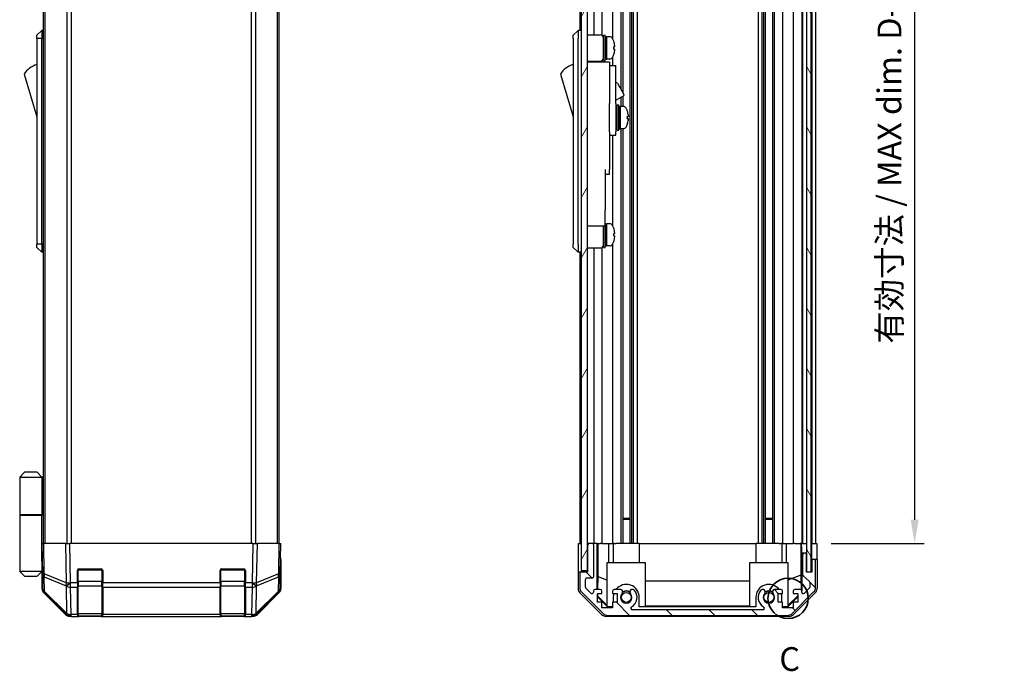
# Model space of a CAD drawing. Units: millimetres. Extents: x 65 to 7339, y 28 to 1300.
# Drawn here: x 2413 to 2724, y 352 to 557 of the extents above; entities that cross this region are included whole.
import ezdxf

# ---------------------------------------------------------------- set-up
doc = ezdxf.new("R2010")
doc.units = ezdxf.units.MM
doc.header["$LTSCALE"] = 4.5
doc.layers.get('Defpoints').update_dxf_attribs({"lineweight": 25})
for name, color, linetype, lineweight in [('AM_5', 3, 'Continuous', 25), ('AM_5 @ 1', 3, 'Continuous', 25), ('Detail Boundary (JIS)', 7, 'Continuous', 35), ('Hatch (ISO)', 1, 'Continuous', 18), ('TK1', 7, 'Continuous', 25), ('TK2', 2, 'Continuous', 25), ('TK3', 5, 'Continuous', 25), ('TK4', 3, 'Continuous', 25), ('TK5', 4, 'Continuous', 25), ('TK6', 6, 'Continuous', 25), ('TK7', 1, 'Continuous', 25), ('TK8', 8, 'Continuous', 25)]:
    doc.layers.add(name, color=color, linetype=linetype, lineweight=lineweight)
doc.styles.add('Note Text (JIS)', font='tahoma.ttf')
doc.styles.add('Note Text (TK)', font='txt')
doc.dimstyles.new('Default - Method 1b (TK)', dxfattribs={"dimscale": 4.5, "dimtxt": 2.5, "dimasz": 2.5, "dimexe": 1, "dimexo": 1.5, "dimgap": 1, "dimtad": 1, "dimtoh": 1, "dimrnd": 1e-08, "dimdsep": 46, "dimtxsty": 'Note Text (TK)', "dimcen": 0.09, "dimdle": 5, "dimclrd": 100, "dimclre": 100, "dimclrt": 7, "dimadec": 1, "dimazin": 1, "dimtfac": 1, "dimtmove": 0, "dimatfit": 3, "dimfxl": 1, "dimtolj": 1, "dimlwd": -1, "dimlwe": -1, "dimarcsym": 0})

# ---------------------------------------------------------------- blocks, each defined once
blk = doc.blocks.new('2dDetail0')
at = {"layer": 'Detail Boundary (JIS)'}
blk.add_circle((288.21, 120.91), 2.12, dxfattribs=at)
at = {"layer": 'Detail Boundary (JIS)', "insert": (287.28, 112.49), "char_height": 2.5, "attachment_point": 7, "style": 'Note Text (JIS)'}
blk.add_mtext('C', dxfattribs=at)
blk = doc.blocks.new('*D106')
at = {"layer": 'AM_5', "color": 100}
for p, q in [((2669.51, 646.04), (2698.79, 646.04)), ((2695.79, 638.54), (2695.79, 399.54)), ((2669.43, 392.04), (2698.79, 392.04))]:
    blk.add_line(p, q, dxfattribs=at)
for points in [[(2694.54, 638.54), (2697.04, 638.54), (2695.79, 646.04)], [(2694.54, 399.54), (2697.04, 399.54), (2695.79, 392.04)]]:
    blk.add_solid(points, dxfattribs=at)
at = {"layer": 'Defpoints', "color": 0}
for p in [(2665.01, 646.04), (2664.93, 392.04), (2695.79, 392.04)]:
    blk.add_point(p, dxfattribs=at)
at = {"layer": 'AM_5', "color": 7, "insert": (2687.85, 452.86), "char_height": 7.5, "attachment_point": 4, "rotation": 90, "style": 'Note Text (TK)'}
blk.add_mtext('\\A1; 有効寸法 / MAX dim. D-46', dxfattribs=at)

msp = doc.modelspace()

# ---------------------------------------------------------------- hatches: boundary and pattern name
at = {"layer": 'Hatch (ISO)'}
h = msp.add_hatch(dxfattribs=at)
h.set_pattern_fill('ANSI31', color=256, scale=76.2, angle=14.999978, style=0)
h.set_pattern_definition([(60, (1791.25, 12), (-8.24889, 4.7625), [])])
h.paths.add_polyline_path([(2592.6133, 654.5371), (2590.6133, 654.5371), (2590.6133, 383.5371), (2592.6133, 383.5371), (2592.6133, 391.5371), (2592.6133, 646.5371)])
h = msp.add_hatch(dxfattribs=at)
h.set_pattern_fill('ANSI31', color=256, scale=76.2, angle=75.000175, style=0)
h.set_pattern_definition([(120.0002, (1791.25, 12), (-8.24888, -4.762525), [])])
h.paths.add_polyline_path([(2663.1633, 383.0871), (2663.1633, 654.9871), (2661.6633, 654.9871), (2661.6633, 649.5371), (2661.6633, 388.5371), (2661.6633, 383.0871)])
h = msp.add_hatch(dxfattribs=at)
h.set_pattern_fill('ANSI31', color=256, scale=76.2, angle=90.00021, style=0)
h.set_pattern_definition([(135.0002, (1791.25, 12), (-6.73517, -6.73522), [])])
edge = h.paths.add_edge_path()
edge.add_ellipse((2655.6849, 371.3371), major_axis=(0, -2), ratio=1, start_angle=0, end_angle=45)
edge.add_line((2657.0991, 369.9229), (2663.9275, 376.7513))
edge.add_ellipse((2662.5133, 378.1656), major_axis=(1.4142, -1.4142), ratio=1, start_angle=0, end_angle=45)
edge.add_line((2664.5133, 378.1656), (2664.5133, 386.5371))
edge.add_ellipse((2664.0133, 386.5371), major_axis=(0.5, 0), ratio=1, start_angle=0, end_angle=90)
edge.add_line((2664.0133, 387.0371), (2663.8133, 387.0371))
edge.add_ellipse((2663.8133, 386.5371), major_axis=(0, 0.5), ratio=1, start_angle=0, end_angle=90)
edge.add_line((2663.3133, 386.5371), (2663.3133, 383.0371))
edge.add_line((2663.3133, 383.0371), (2661.6633, 383.0371))
edge.add_line((2661.6633, 383.0371), (2661.6633, 383.0871))
edge.add_line((2661.6633, 383.0871), (2661.6633, 388.5371))
edge.add_ellipse((2661.1633, 388.5371), major_axis=(0.5, 0), ratio=1, start_angle=0, end_angle=90)
edge.add_line((2661.1633, 389.0371), (2660.9633, 389.0371))
edge.add_ellipse((2660.9633, 388.5371), major_axis=(0, 0.5), ratio=1, start_angle=0, end_angle=90)
edge.add_line((2660.4633, 388.5371), (2660.4633, 382.2617))
edge.add_ellipse((2660.9633, 382.2617), major_axis=(-0.5, 0), ratio=1, start_angle=0, end_angle=48.366461)
edge.add_line((2660.6311, 381.888), (2662.5455, 380.1863))
edge.add_ellipse((2662.2133, 379.8126), major_axis=(0.3322, 0.3737), ratio=1, start_angle=311.633539, end_angle=360, ccw=False)
edge.add_line((2662.7133, 379.8126), (2662.7133, 378.2898))
edge.add_ellipse((2662.2133, 378.2898), major_axis=(0.5, 0), ratio=1, start_angle=315, end_angle=360, ccw=False)
edge.add_line((2662.5668, 377.9363), (2661.0168, 376.3863))
edge.add_ellipse((2660.6633, 376.7398), major_axis=(0.3536, -0.3536), ratio=1, start_angle=225, end_angle=360, ccw=False)
edge.add_line((2660.1633, 376.7398), (2660.1633, 377.0371))
edge.add_ellipse((2659.6633, 377.0371), major_axis=(0.5, 0), ratio=1, start_angle=0, end_angle=90)
edge.add_line((2659.6633, 377.5371), (2658.0133, 377.5371))
edge.add_ellipse((2658.0133, 377.0371), major_axis=(0, 0.5), ratio=1, start_angle=0, end_angle=90)
edge.add_line((2657.5133, 377.0371), (2657.5133, 376.2871))
edge.add_line((2657.5133, 376.2871), (2658.9133, 376.2871))
edge.add_line((2658.9133, 376.2871), (2658.9133, 373.4871))
edge.add_line((2658.9133, 373.4871), (2657.5133, 373.4871))
edge.add_line((2657.5133, 373.4871), (2657.5133, 371.7871))
edge.add_line((2657.5133, 371.7871), (2654.1133, 371.7871))
edge.add_line((2654.1133, 371.7871), (2654.1133, 373.4871))
edge.add_line((2654.1133, 373.4871), (2652.7133, 373.4871))
edge.add_line((2652.7133, 373.4871), (2652.7133, 376.2871))
edge.add_line((2652.7133, 376.2871), (2654.1133, 376.2871))
edge.add_line((2654.1133, 376.2871), (2654.1133, 377.0371))
edge.add_ellipse((2653.6133, 377.0371), major_axis=(0.5, 0), ratio=1, start_angle=0, end_angle=90)
edge.add_line((2653.6133, 377.5371), (2651.486, 377.5371))
edge.add_ellipse((2651.743, 376.7796), major_axis=(-0.2571, 0.7576), ratio=1, start_angle=0, end_angle=113.335886)
edge.add_ellipse((2649.8133, 375.0371), major_axis=(1.336, 1.2063), ratio=1, start_angle=95.840426, end_angle=360, ccw=False)
edge.add_ellipse((2647.8835, 376.7796), major_axis=(0.5938, -0.5361), ratio=1, start_angle=0, end_angle=113.335886)
edge.add_line((2648.1406, 377.5371), (2647.6264, 377.5372))
edge.add_ellipse((2647.8835, 376.7796), major_axis=(-0.2571, 0.7577), ratio=1, start_angle=0, end_angle=29.176312)
edge.add_ellipse((2649.8133, 375.0371), major_axis=(-2.5236, 2.2786), ratio=1, start_angle=0, end_angle=102.759257)
edge.add_ellipse((2647.9035, 371.6369), major_axis=(0.2447, 0.4357), ratio=1, start_angle=209.320529, end_angle=360, ccw=False)
edge.add_line((2647.9035, 371.1371), (2606.723, 371.1371))
edge.add_ellipse((2606.723, 371.6369), major_axis=(0, -0.4997), ratio=1, start_angle=209.320529, end_angle=360, ccw=False)
edge.add_ellipse((2604.8133, 375.0371), major_axis=(1.665, -2.9645), ratio=1, start_angle=0, end_angle=102.759257)
edge.add_ellipse((2606.743, 376.7796), major_axis=(0.5939, 0.5362), ratio=1, start_angle=0, end_angle=29.176312)
edge.add_line((2607.0001, 377.5372), (2606.486, 377.5371))
edge.add_ellipse((2606.743, 376.7796), major_axis=(-0.2571, 0.7576), ratio=1, start_angle=0, end_angle=113.335886)
edge.add_ellipse((2604.8133, 375.0371), major_axis=(1.336, 1.2063), ratio=1, start_angle=95.840426, end_angle=360, ccw=False)
edge.add_ellipse((2602.8835, 376.7796), major_axis=(0.5938, -0.5361), ratio=1, start_angle=0, end_angle=113.335886)
edge.add_line((2603.1406, 377.5371), (2601.0133, 377.5371))
edge.add_ellipse((2601.0133, 377.0371), major_axis=(0, 0.5), ratio=1, start_angle=0, end_angle=90)
edge.add_line((2600.5133, 377.0371), (2600.5133, 376.2871))
edge.add_line((2600.5133, 376.2871), (2601.9133, 376.2871))
edge.add_line((2601.9133, 376.2871), (2601.9133, 373.4871))
edge.add_line((2601.9133, 373.4871), (2600.5133, 373.4871))
edge.add_line((2600.5133, 373.4871), (2600.5133, 371.7871))
edge.add_line((2600.5133, 371.7871), (2597.1133, 371.7871))
edge.add_line((2597.1133, 371.7871), (2597.1133, 373.4871))
edge.add_line((2597.1133, 373.4871), (2595.7133, 373.4871))
edge.add_line((2595.7133, 373.4871), (2595.7133, 376.2871))
edge.add_line((2595.7133, 376.2871), (2597.1133, 376.2871))
edge.add_line((2597.1133, 376.2871), (2597.1133, 377.0371))
edge.add_ellipse((2596.6133, 377.0371), major_axis=(0.5, 0), ratio=1, start_angle=0, end_angle=90)
edge.add_line((2596.6133, 377.5371), (2594.9633, 377.5371))
edge.add_ellipse((2594.9633, 377.0371), major_axis=(0, 0.5), ratio=1, start_angle=0, end_angle=90)
edge.add_line((2594.4633, 377.0371), (2594.4633, 376.7398))
edge.add_ellipse((2593.9633, 376.7398), major_axis=(0.5, 0), ratio=1, start_angle=225, end_angle=360, ccw=False)
edge.add_line((2593.6097, 376.3863), (2592.0597, 377.9363))
edge.add_ellipse((2592.4133, 378.2898), major_axis=(-0.3536, -0.3536), ratio=1, start_angle=315, end_angle=360, ccw=False)
edge.add_line((2591.9133, 378.2898), (2591.9133, 380.7371))
edge.add_ellipse((2592.4133, 380.7371), major_axis=(-0.5, 0), ratio=1, start_angle=270, end_angle=360, ccw=False)
edge.add_line((2592.4133, 381.2371), (2594.1133, 381.2371))
edge.add_ellipse((2594.1133, 381.7371), major_axis=(0, -0.5), ratio=1, start_angle=0, end_angle=90)
edge.add_line((2594.6133, 381.7371), (2594.6133, 391.5371))
edge.add_ellipse((2594.1133, 391.5371), major_axis=(0.5, 0), ratio=1, start_angle=0, end_angle=90)
edge.add_line((2594.1133, 392.0371), (2593.1133, 392.0371))
edge.add_ellipse((2593.1133, 391.5371), major_axis=(0, 0.5), ratio=1, start_angle=0, end_angle=90)
edge.add_line((2592.6133, 391.5371), (2592.6133, 383.5371))
edge.add_line((2592.6133, 383.5371), (2592.6133, 383.0371))
edge.add_line((2592.6133, 383.0371), (2590.6133, 383.0371))
edge.add_ellipse((2590.6133, 382.5371), major_axis=(0, 0.5), ratio=1, start_angle=0, end_angle=90)
edge.add_line((2590.1133, 382.5371), (2590.1133, 378.1656))
edge.add_ellipse((2592.1133, 378.1656), major_axis=(-2, 0), ratio=1, start_angle=0, end_angle=45)
edge.add_line((2590.6991, 376.7513), (2597.5275, 369.9229))
edge.add_ellipse((2598.9417, 371.3371), major_axis=(-1.4142, -1.4142), ratio=1, start_angle=0, end_angle=45)
edge.add_line((2598.9417, 369.3371), (2655.6849, 369.3371))

# ---------------------------------------------------------------- linework, layer by layer
at = {"layer": 'TK1'}
for p, q in [((2420.9258, 392.0371), (2420.9258, 646.0371)), ((2421.5116, 392.0371), (2421.5116, 646.0371)), ((2428.34, 646.0371), (2428.34, 392.0371)), ((2429.7542, 392.0371), (2429.7542, 646.0371)), ((2486.4974, 646.0371), (2486.4974, 392.0371)), ((2487.9116, 392.0371), (2487.9116, 646.0371)), ((2494.74, 392.0371), (2494.74, 646.0371)), ((2495.3258, 392.0371), (2495.3258, 646.0371)), ((2590.1133, 646.0371), (2590.1133, 554.0371)), ((2594.6133, 646.0371), (2594.6133, 552.6871)), ((2597.1133, 646.0371), (2597.1133, 552.5531)), ((2600.5133, 646.0371), (2600.5133, 551.4181)), ((2603.1406, 646.0371), (2603.1406, 535.4994)), ((2603.6835, 646.0371), (2603.6835, 534.559)), ((2605.943, 646.0371), (2605.943, 392.0371)), ((2606.486, 646.0371), (2606.486, 392.0371)), ((2607.0001, 646.0371), (2607.0001, 392.0371)), ((2608.2134, 646.0371), (2608.2134, 392.0371)), ((2646.4132, 646.0371), (2646.4132, 392.0371)), ((2647.6264, 646.0371), (2647.6264, 392.0371)), ((2648.1406, 646.0371), (2648.1406, 392.0371)), ((2648.6835, 646.0371), (2648.6835, 392.0371)), ((2650.943, 646.0371), (2650.943, 392.0371)), ((2651.486, 646.0371), (2651.486, 392.0371)), ((2654.1133, 646.0371), (2654.1133, 392.0371)), ((2657.5133, 646.0371), (2657.5133, 392.0371)), ((2660.1633, 646.0371), (2660.1633, 392.0371)), ((2660.4633, 646.0371), (2660.4633, 392.0371)), ((2663.3133, 646.0371), (2663.3133, 392.0371)), ((2664.5133, 646.0371), (2664.5133, 392.0371)), ((2594.6133, 544.3871), (2594.6133, 544.0371)), ((2597.1133, 544.5211), (2597.1133, 544.0371)), ((2600.5133, 545.6561), (2600.5133, 543.0371)), ((2603.1406, 523.0371), (2603.1406, 392.0371)), ((2603.6835, 523.0371), (2603.6835, 392.0371)), ((2600.5133, 521.0371), (2600.5133, 492.4181)), ((2594.6133, 485.3871), (2594.6133, 392.0371)), ((2597.1133, 485.5211), (2597.1133, 392.0371)), ((2600.5133, 486.6561), (2600.5133, 392.0371)), ((2590.1133, 484.0371), (2590.1133, 392.0371)), ((2592.6133, 391.5371), (2592.6133, 383.0371)), ((2594.1133, 392.0371), (2593.1133, 392.0371)), ((2594.6133, 381.7371), (2594.6133, 391.5371)), ((2660.4633, 388.5371), (2660.4633, 382.2617)), ((2661.1633, 389.0371), (2660.9633, 389.0371)), ((2661.6633, 383.0371), (2661.6633, 388.5371)), ((2663.3133, 386.5371), (2663.3133, 383.0371)), ((2664.0133, 387.0371), (2663.8133, 387.0371)), ((2664.5133, 378.1656), (2664.5133, 386.5371)), ((2590.1133, 382.5371), (2590.1133, 378.1656)), ((2592.6133, 383.0371), (2590.6133, 383.0371)), ((2663.3133, 383.0371), (2661.6633, 383.0371)), ((2591.9133, 378.2898), (2591.9133, 380.7371)), ((2592.4133, 381.2371), (2594.1133, 381.2371)), ((2660.6311, 381.888), (2662.5455, 380.1863)), ((2662.7133, 379.8126), (2662.7133, 378.2898)), ((2590.6991, 376.7513), (2597.5275, 369.9229)), ((2593.6097, 376.3863), (2592.0597, 377.9363)), ((2594.4633, 377.0371), (2594.4633, 376.7398)), ((2596.6133, 377.5371), (2594.9633, 377.5371)), ((2595.7133, 373.4871), (2595.7133, 376.2871)), ((2595.7133, 376.2871), (2597.1133, 376.2871)), ((2597.1133, 376.2871), (2597.1133, 377.0371)), ((2600.5133, 377.0371), (2600.5133, 376.2871)), ((2600.5133, 376.2871), (2601.9133, 376.2871)), ((2603.1406, 377.5371), (2601.0133, 377.5371)), ((2601.9133, 376.2871), (2601.9133, 373.4871)), ((2607.0001, 377.5372), (2606.486, 377.5371)), ((2648.1406, 377.5371), (2647.6264, 377.5372)), ((2653.6133, 377.5371), (2651.486, 377.5371)), ((2652.7133, 373.4871), (2652.7133, 376.2871)), ((2652.7133, 376.2871), (2654.1133, 376.2871)), ((2654.1133, 376.2871), (2654.1133, 377.0371)), ((2657.0991, 369.9229), (2663.9275, 376.7513)), ((2657.5133, 377.0371), (2657.5133, 376.2871)), ((2657.5133, 376.2871), (2658.9133, 376.2871)), ((2659.6633, 377.5371), (2658.0133, 377.5371)), ((2658.9133, 376.2871), (2658.9133, 373.4871)), ((2660.1633, 376.7398), (2660.1633, 377.0371)), ((2662.5668, 377.9363), (2661.0168, 376.3863)), ((2597.1133, 373.4871), (2595.7133, 373.4871)), ((2597.1133, 371.7871), (2597.1133, 373.4871)), ((2601.9133, 373.4871), (2600.5133, 373.4871)), ((2600.5133, 373.4871), (2600.5133, 371.7871)), ((2654.1133, 373.4871), (2652.7133, 373.4871)), ((2654.1133, 371.7871), (2654.1133, 373.4871)), ((2658.9133, 373.4871), (2657.5133, 373.4871)), ((2657.5133, 373.4871), (2657.5133, 371.7871)), ((2600.5133, 371.7871), (2597.1133, 371.7871)), ((2647.9035, 371.1371), (2606.723, 371.1371)), ((2657.5133, 371.7871), (2654.1133, 371.7871)), ((2598.9417, 369.3371), (2655.6849, 369.3371))]:
    msp.add_line(p, q, dxfattribs=at)
for centre, radius, start, end in [((2593.1133, 391.5371), 0.5, 90, 180), ((2594.1133, 391.5371), 0.5, 0, 90), ((2660.9633, 388.5371), 0.5, 90, 180), ((2661.1633, 388.5371), 0.5, 0, 90), ((2663.8133, 386.5371), 0.5, 90, 180), ((2664.0133, 386.5371), 0.5, 0, 90), ((2590.6133, 382.5371), 0.5, 90, 180), ((2660.9633, 382.2617), 0.5, 180, 228.366461), ((2592.4133, 380.7371), 0.5, 90, 180), ((2594.1133, 381.7371), 0.5, 270, 0), ((2662.2133, 379.8126), 0.5, 0, 48.366461), ((2592.1133, 378.1656), 2, 180, 225), ((2592.4133, 378.2898), 0.5, 180, 225), ((2593.9633, 376.7398), 0.5, 225, 0), ((2594.9633, 377.0371), 0.5, 90, 180), ((2596.6133, 377.0371), 0.5, 0, 90), ((2601.0133, 377.0371), 0.5, 90, 180), ((2604.8133, 375.0371), 1.8, 137.920213, 42.079787), ((2602.8835, 376.7796), 0.8, 317.920213, 71.256099), ((2606.743, 376.7796), 0.8, 108.743901, 222.079787), ((2604.8133, 375.0371), 3.4001, 299.320529, 42.079787), ((2606.743, 376.7796), 0.8001, 42.079787, 71.256099), ((2649.8133, 375.0371), 3.4001, 137.920213, 240.679471), ((2647.8835, 376.7796), 0.8001, 108.743901, 137.920213), ((2649.8133, 375.0371), 1.8, 137.920213, 42.079787), ((2647.8835, 376.7796), 0.8, 317.920213, 71.256099), ((2651.743, 376.7796), 0.8, 108.743901, 222.079787), ((2653.6133, 377.0371), 0.5, 0, 90), ((2658.0133, 377.0371), 0.5, 90, 180), ((2659.6633, 377.0371), 0.5, 0, 90), ((2660.6633, 376.7398), 0.5, 180, 315), ((2662.2133, 378.2898), 0.5, 315, 0), ((2662.5133, 378.1656), 2, 315, 0), ((2598.9417, 371.3371), 2, 225, 270), ((2606.723, 371.6369), 0.4997, 119.320529, 270), ((2647.9035, 371.6369), 0.4997, 270, 60.679471), ((2655.6849, 371.3371), 2, 270, 315)]:
    msp.add_arc(centre, radius, start, end, dxfattribs=at)
at = {"layer": 'TK2'}
for p, q in [((2420.4258, 392.0371), (2421.0115, 392.0371)), ((2420.4258, 392.0371), (2420.592, 382.5155)), ((2427.8414, 392.0371), (2421.0115, 392.0371)), ((2421.1779, 382.501), (2421.0115, 392.0371)), ((2427.8414, 392.0371), (2429.2554, 392.0371)), ((2427.8414, 392.0371), (2428.0581, 379.6232)), ((2486.9962, 392.0371), (2429.2554, 392.0371)), ((2429.4718, 379.6377), (2429.2554, 392.0371)), ((2486.9962, 392.0371), (2486.7798, 379.6377)), ((2486.9962, 392.0371), (2488.4103, 392.0371)), ((2488.1936, 379.6232), (2488.4103, 392.0371)), ((2495.2401, 392.0371), (2488.4103, 392.0371)), ((2495.2401, 392.0371), (2495.0737, 382.501)), ((2495.2401, 392.0371), (2495.8258, 392.0371)), ((2495.6596, 382.5155), (2495.8258, 392.0371)), ((2589.7704, 392.0371), (2590.6133, 392.0371)), ((2589.7704, 388.0371), (2589.7704, 392.0371)), ((2593.1133, 392.0371), (2592.6133, 392.0371)), ((2595.6142, 392.0371), (2594.1133, 392.0371)), ((2595.6142, 392.0371), (2595.8673, 392.0371)), ((2595.6142, 377.5371), (2595.6142, 392.0371)), ((2595.8673, 392.0371), (2596.6133, 392.0371)), ((2595.9061, 381.6233), (2595.9061, 392.0371)), ((2597.1133, 392.0371), (2596.6133, 392.0371)), ((2597.1133, 392.0371), (2599.2421, 392.0371)), ((2599.2421, 392.0371), (2600.5133, 392.0371)), ((2599.2421, 392.0371), (2599.2421, 386.0371)), ((2601.0133, 392.0371), (2600.5133, 392.0371)), ((2600.7133, 392.0371), (2600.7133, 386.0371)), ((2601.0133, 392.0371), (2601.5637, 392.0371)), ((2608.9133, 392.0371), (2601.5637, 392.0371)), ((2608.9133, 392.0371), (2645.7133, 392.0371)), ((2608.9133, 392.0371), (2608.9133, 386.0371)), ((2653.0629, 392.0371), (2645.7133, 392.0371)), ((2645.7133, 392.0371), (2645.7133, 386.0371)), ((2653.0629, 392.0371), (2653.6133, 392.0371)), ((2654.1133, 392.0371), (2653.6133, 392.0371)), ((2653.9133, 392.0371), (2653.9133, 386.0371)), ((2654.1133, 392.0371), (2655.3845, 392.0371)), ((2655.3845, 392.0371), (2657.5133, 392.0371)), ((2655.3845, 386.0371), (2655.3845, 392.0371)), ((2658.0133, 392.0371), (2657.5133, 392.0371)), ((2658.0133, 392.0371), (2659.6633, 392.0371)), ((2659.9083, 392.0371), (2659.6633, 392.0371)), ((2659.8907, 392.0371), (2659.8907, 382.0997)), ((2659.9083, 392.0371), (2660.1102, 392.0371)), ((2660.1102, 392.0371), (2661.6625, 392.0371)), ((2660.1102, 391.0371), (2660.1102, 392.0371)), ((2660.9633, 392.0371), (2661.1633, 392.0371)), ((2661.6633, 392.0371), (2661.6625, 392.0371)), ((2661.6625, 392.0371), (2661.6625, 391.0371)), ((2663.1633, 392.0371), (2663.3125, 392.0371)), ((2663.1633, 392.0371), (2663.3125, 392.0371)), ((2663.3125, 392.0371), (2664.926, 392.0371)), ((2663.3125, 389.0371), (2663.3125, 392.0371)), ((2663.8133, 392.0371), (2664.0133, 392.0371)), ((2664.926, 392.0371), (2664.926, 389.0371)), ((2660.1625, 389.0371), (2660.1451, 389.0371)), ((2660.9633, 389.0371), (2660.1625, 389.0371)), ((2660.1625, 389.0371), (2660.1625, 377.0643)), ((2661.6625, 389.0371), (2661.1633, 389.0371)), ((2661.6625, 391.0371), (2661.6625, 389.0371)), ((2661.6625, 388.5643), (2661.6625, 389.0371)), ((2663.3125, 387.0371), (2663.3125, 389.0371)), ((2495.8258, 387.0371), (2495.7385, 387.0371)), ((2495.8258, 387.0371), (2495.8258, 377.8667)), ((2598.8133, 386.0371), (2610.8133, 386.0371)), ((2598.8133, 372.2917), (2598.8133, 386.0371)), ((2610.8133, 386.0371), (2610.8133, 372.1423)), ((2643.8133, 386.0371), (2655.8133, 386.0371)), ((2643.8133, 372.1423), (2643.8133, 386.0371)), ((2655.8133, 386.0371), (2655.8133, 372.2917)), ((2663.8133, 387.0371), (2663.3125, 387.0371)), ((2663.3125, 387.0371), (2663.3125, 383.0371)), ((2665.0133, 387.0371), (2664.0133, 387.0371)), ((2665.0133, 387.0371), (2665.0133, 377.8667)), ((2420.5829, 383.0371), (2420.4258, 383.0371)), ((2420.4258, 383.0371), (2420.4258, 377.8667)), ((2420.592, 382.5155), (2420.6734, 377.854)), ((2428.0581, 379.6232), (2421.1779, 382.501)), ((2431.6258, 379.6141), (2431.6258, 383.5371)), ((2432.1258, 384.0371), (2439.1258, 384.0371)), ((2439.6258, 383.5371), (2439.6258, 379.6141)), ((2476.6258, 379.6141), (2476.6258, 383.5371)), ((2477.1258, 384.0371), (2484.1258, 384.0371)), ((2484.6258, 383.5371), (2484.6258, 379.6141)), ((2495.0737, 382.501), (2488.1936, 379.6232)), ((2495.5782, 377.854), (2495.6596, 382.5155)), ((2590.6133, 383.0371), (2589.6133, 383.0371)), ((2589.6133, 383.0371), (2589.6133, 377.8667)), ((2421.1864, 381.5319), (2428.0665, 378.6541)), ((2421.2677, 376.8705), (2421.1864, 381.5319)), ((2429.4886, 379.6141), (2429.4718, 379.6377)), ((2431.6258, 379.6141), (2429.4886, 379.6141)), ((2429.4886, 378.2348), (2429.4886, 379.6141)), ((2431.6258, 379.6141), (2431.6258, 378.2348)), ((2439.6258, 378.2348), (2439.6258, 379.6141)), ((2476.6258, 379.6141), (2439.6258, 379.6141)), ((2476.6258, 379.6141), (2476.6258, 378.2348)), ((2486.763, 379.6141), (2484.6258, 379.6141)), ((2484.6258, 378.2348), (2484.6258, 379.6141)), ((2486.7798, 379.6377), (2486.763, 379.6141)), ((2486.763, 379.6141), (2486.763, 378.2348)), ((2488.1851, 378.6541), (2495.0653, 381.5319)), ((2495.0653, 381.5319), (2494.9839, 376.8705)), ((2595.8348, 377.5371), (2595.9061, 381.6233)), ((2595.9061, 381.6233), (2598.8133, 380.4399)), ((2610.8133, 380.2798), (2643.8133, 380.2798)), ((2659.8907, 382.0997), (2655.8133, 380.4399)), ((2659.8907, 382.0997), (2659.9722, 377.4302)), ((2427.8414, 369.6228), (2421.0115, 376.4527)), ((2428.2335, 370.0253), (2421.2677, 376.8705)), ((2421.2713, 376.4624), (2428.237, 369.6172)), ((2428.0665, 378.6541), (2428.0833, 378.6306)), ((2428.0833, 378.6306), (2428.2335, 370.0253)), ((2429.4886, 378.2348), (2431.6258, 378.2348)), ((2429.6388, 369.6295), (2429.4886, 378.2348)), ((2431.6258, 369.6229), (2431.6258, 378.2348)), ((2439.6258, 378.2348), (2476.6258, 378.2348)), ((2439.6258, 378.2348), (2439.6258, 369.6229)), ((2476.6258, 369.6229), (2476.6258, 378.2348)), ((2484.6258, 378.2348), (2486.763, 378.2348)), ((2484.6258, 378.2348), (2484.6258, 369.6229)), ((2486.763, 378.2348), (2486.6128, 369.6295)), ((2488.0146, 369.6172), (2494.9804, 376.4624)), ((2488.0182, 370.0253), (2488.1684, 378.6306)), ((2494.9839, 376.8705), (2488.0182, 370.0253)), ((2488.1684, 378.6306), (2488.1851, 378.6541)), ((2495.2401, 376.4527), (2488.4103, 369.6228)), ((2597.0288, 369.6228), (2590.1989, 376.4527)), ((2595.7986, 375.4658), (2595.8129, 376.2871)), ((2664.4276, 376.4527), (2657.5977, 369.6228)), ((2595.7133, 375.3804), (2595.7986, 375.4658)), ((2598.858, 372.0376), (2595.7133, 375.1823)), ((2598.8133, 372.4951), (2595.7986, 375.4658)), ((2600.7133, 375.0371), (2600.7133, 373.4871)), ((2608.9133, 372.0376), (2608.9133, 375.0371)), ((2645.7133, 375.0371), (2645.7133, 372.0376)), ((2653.9133, 373.4871), (2653.9133, 375.0371)), ((2658.9133, 375.1823), (2655.7686, 372.0376)), ((2658.9133, 375.5498), (2655.8133, 372.4951)), ((2598.8133, 372.2917), (2598.9627, 372.1423)), ((2598.9627, 372.1423), (2598.858, 372.0376)), ((2600.5133, 372.0376), (2598.858, 372.0376)), ((2598.9627, 372.1423), (2600.5133, 372.1423)), ((2608.9133, 372.1423), (2610.8133, 372.1423)), ((2645.7133, 372.0376), (2608.9133, 372.0376)), ((2643.8133, 372.2465), (2610.8133, 372.2465)), ((2643.8133, 372.1423), (2645.7133, 372.1423)), ((2654.1133, 372.1423), (2655.6639, 372.1423)), ((2655.7686, 372.0376), (2654.1133, 372.0376)), ((2655.6639, 372.1423), (2655.8133, 372.2917)), ((2655.7686, 372.0376), (2655.6639, 372.1423)), ((2428.237, 369.6172), (2428.2437, 369.6106)), ((2429.6455, 369.0371), (2429.2554, 369.0371)), ((2429.6455, 369.6229), (2429.6388, 369.6295)), ((2431.6258, 369.6229), (2429.6455, 369.6229)), ((2429.6455, 369.0371), (2429.6455, 369.6229)), ((2429.6455, 369.0371), (2431.6258, 369.0371)), ((2431.6258, 369.6229), (2431.6258, 369.0371)), ((2431.6258, 369.0371), (2432.1258, 369.0371)), ((2432.1258, 369.0371), (2432.1258, 369.2371)), ((2439.1258, 369.0371), (2432.1258, 369.0371)), ((2439.1258, 369.2371), (2439.1258, 369.0371)), ((2439.1258, 369.0371), (2439.6258, 369.0371)), ((2439.6258, 369.0371), (2439.6258, 369.6229)), ((2476.6258, 369.6229), (2439.6258, 369.6229)), ((2439.6258, 369.0371), (2476.6258, 369.0371)), ((2476.6258, 369.6229), (2476.6258, 369.0371)), ((2476.6258, 369.0371), (2477.1258, 369.0371)), ((2477.1258, 369.0371), (2477.1258, 369.2371)), ((2484.1258, 369.0371), (2477.1258, 369.0371)), ((2484.1258, 369.2371), (2484.1258, 369.0371)), ((2484.1258, 369.0371), (2484.6258, 369.0371)), ((2486.6061, 369.6229), (2484.6258, 369.6229)), ((2484.6258, 369.0371), (2484.6258, 369.6229)), ((2484.6258, 369.0371), (2486.6061, 369.0371)), ((2486.6128, 369.6295), (2486.6061, 369.6229)), ((2486.6061, 369.6229), (2486.6061, 369.0371)), ((2486.9962, 369.0371), (2486.6061, 369.0371)), ((2488.0079, 369.6106), (2488.0146, 369.6172)), ((2656.1837, 369.0371), (2598.4429, 369.0371))]:
    msp.add_line(p, q, dxfattribs=at)
for centre, radius, start, end in [((2432.1258, 383.5371), 0.5, 90, 180), ((2439.1258, 383.5371), 0.5, 0, 90), ((2477.1258, 383.5371), 0.5, 90, 180), ((2484.1258, 383.5371), 0.5, 0, 90), ((2604.8133, 375.0371), 4.1, 0, 142.428131), ((2649.8133, 375.0371), 4.1, 37.571869, 180), ((2422.6731, 377.8889), 2, 181, 225.5), ((2493.5785, 377.8889), 2, 314.5, 359), ((2604.8133, 375.0371), 4.1, 162.249173, 180), ((2604.8133, 375.0371), 2, 55.405155, 124.594845), ((2604.8133, 375.0371), 2.1, 57.438672, 122.561328), ((2649.8133, 375.0371), 2, 55.405155, 124.594845), ((2649.8133, 375.0371), 2.1, 57.438672, 122.561328), ((2649.8133, 375.0371), 4.1, 0, 17.750827), ((2429.6455, 371.0371), 2, 225.5, 270), ((2486.6061, 371.0371), 2, 270, 314.5)]:
    msp.add_arc(centre, radius, start, end, dxfattribs=at)
for centre, major_axis, ratio, start_param, end_param in [((2660.1451, 391.0371), (0, -2), 0.01745506, 4.71238898, 6.28318531), ((2664.9609, 389.0371), (0, -2), 0.01745506, 4.71238898, 6.28318531), ((2495.7734, 389.0371), (0, -2), 0.01745506, 5.49778714, 6.28318531), ((2589.6831, 388.0371), (0, 5), 0.01745506, 3.14159265, 4.71238898), ((2420.4956, 388.0371), (0, 5), 0.01745506, 3.14159265, 3.42538676), ((2422.5917, 382.5504), (-1.9997, -0.0349), 0.01744975, 0, 0.78524587), ((2422.5917, 382.5504), (-1.9997, -0.0349), 0.70705293, 0, 0.77922765), ((2422.5917, 382.5504), (-0.7718, -1.8451), 0.67266741, 5.01241181, 5.54682635), ((2493.6599, 382.5504), (1.9997, -0.0349), 0.70705293, 5.50395766, 6.28318531), ((2493.6599, 382.5504), (-0.7718, 1.8451), 0.67266741, 3.87795161, 4.41236615), ((2493.6599, 382.5504), (1.9997, -0.0349), 0.01744975, 5.49793944, 6.28318531), ((2429.4718, 379.6726), (0.7718, 1.8451), 0.67266741, 1.87081915, 2.4052337), ((2429.4718, 379.6726), (-1.9997, -0.0349), 0.01744975, 0.78524587, 1.57049174), ((2429.4718, 379.6726), (1.629, 1.1604), 0.01421551, 3.66172306, 4.70226326), ((2429.4886, 379.649), (1.629, 1.1604), 0.01421551, 3.66172306, 4.70226326), ((2486.763, 379.649), (-1.629, 1.1604), 0.01421551, 1.58092204, 2.62146225), ((2486.7798, 379.6726), (-1.629, 1.1604), 0.01421551, 1.58092204, 2.62146225), ((2486.7798, 379.6726), (-1.9997, 0.0349), 0.01744975, 1.57110091, 2.35634678), ((2486.7798, 379.6726), (0.7718, -1.8451), 0.67266741, 0.73635896, 1.2707735), ((2422.4261, 377.8673), (-1.4146, -1.4146), 0.99969546, 5.49793944, 6.28318531), ((2422.6731, 377.8889), (-1.9997, -0.0349), 0.70705293, 0, 0.77922765), ((2422.6731, 377.8889), (-1.4018, -1.4265), 0.27881333, 5.73930193, 6.28318531), ((2429.4886, 379.649), (1.9997, 0.0349), 0.70705293, 3.9208203, 4.70004795), ((2486.763, 379.649), (1.9997, -0.0349), 0.70705293, 4.72473001, 5.50395766), ((2493.5785, 377.8889), (1.4018, -1.4265), 0.27881333, 0, 0.54388338), ((2493.5785, 377.8889), (1.9997, -0.0349), 0.70705293, 5.50395766, 6.28318531), ((2493.8255, 377.8673), (1.4146, -1.4146), 0.99969546, 0, 0.78524587), ((2591.6136, 377.8673), (-1.4146, -1.4146), 0.99969546, 5.49793944, 6.28318531), ((2663.013, 377.8673), (1.4146, -1.4146), 0.99969546, 0, 0.78524587), ((2429.6388, 371.0437), (-1.4018, -1.4265), 0.27881333, 5.73930193, 6.28318531), ((2429.6388, 371.0437), (-1.9997, -0.0349), 0.70705293, 0.77922765, 1.5584553), ((2486.6128, 371.0437), (-1.9997, 0.0349), 0.70705293, 1.58313735, 2.362365), ((2486.6128, 371.0437), (1.4018, -1.4265), 0.27881333, 0, 0.54388338), ((2429.256, 371.0374), (-1.4146, -1.4146), 0.99969546, 0, 0.78524587), ((2429.6388, 371.0437), (-1.4018, -1.4265), 0.57396196, 0, 1.04217396), ((2429.6455, 371.0371), (-1.4018, -1.4265), 0.57396196, 0, 1.04217396), ((2486.6061, 371.0371), (1.4018, -1.4265), 0.57396196, 5.24101135, 6.28318531), ((2486.6128, 371.0437), (1.4018, -1.4265), 0.57396196, 5.24101135, 6.28318531), ((2486.9956, 371.0374), (1.4146, -1.4146), 0.99969546, 5.49793944, 6.28318531), ((2598.4435, 371.0374), (-1.4146, -1.4146), 0.99969546, 0, 0.78524587), ((2656.1831, 371.0374), (1.4146, -1.4146), 0.99969546, 5.49793944, 6.28318531)]:
    msp.add_ellipse(centre, major_axis=major_axis, ratio=ratio, start_param=start_param, end_param=end_param, dxfattribs=at)
at = {"layer": 'TK3'}
for p, q in [((2431.9258, 383.7371), (2431.6676, 383.7371)), ((2431.9258, 383.9954), (2431.9258, 383.7371)), ((2431.9258, 380.0656), (2431.9258, 383.7371)), ((2431.9258, 383.7371), (2439.3258, 383.7371)), ((2439.3258, 383.7371), (2439.3258, 383.9954)), ((2439.5841, 383.7371), (2439.3258, 383.7371)), ((2439.3258, 383.7371), (2439.3258, 380.0656)), ((2476.9258, 383.7371), (2476.6676, 383.7371)), ((2476.9258, 383.9954), (2476.9258, 383.7371)), ((2476.9258, 380.0656), (2476.9258, 383.7371)), ((2476.9258, 383.7371), (2484.3258, 383.7371)), ((2484.3258, 383.7371), (2484.3258, 383.9954)), ((2484.5841, 383.7371), (2484.3258, 383.7371)), ((2484.3258, 383.7371), (2484.3258, 380.0656)), ((2431.6258, 380.0656), (2431.9258, 380.0656)), ((2431.9258, 380.0656), (2431.9258, 378.6513)), ((2439.3258, 380.0656), (2431.9258, 380.0656)), ((2439.3258, 380.0656), (2439.6258, 380.0656)), ((2439.3258, 378.6513), (2439.3258, 380.0656)), ((2476.6258, 380.0656), (2476.9258, 380.0656)), ((2476.9258, 380.0656), (2476.9258, 378.6513)), ((2484.3258, 380.0656), (2476.9258, 380.0656)), ((2484.3258, 380.0656), (2484.6258, 380.0656)), ((2484.3258, 378.6513), (2484.3258, 380.0656)), ((2431.9258, 369.8229), (2431.9258, 378.6513)), ((2431.9258, 378.6513), (2439.3258, 378.6513)), ((2439.3258, 378.6513), (2439.3258, 369.8229)), ((2476.9258, 369.8229), (2476.9258, 378.6513)), ((2476.9258, 378.6513), (2484.3258, 378.6513)), ((2484.3258, 378.6513), (2484.3258, 369.8229)), ((2431.9258, 369.8229), (2431.9258, 369.2371)), ((2439.3258, 369.8229), (2431.9258, 369.8229)), ((2439.3258, 369.2371), (2439.3258, 369.8229)), ((2476.9258, 369.8229), (2476.9258, 369.2371)), ((2484.3258, 369.8229), (2476.9258, 369.8229)), ((2484.3258, 369.2371), (2484.3258, 369.8229)), ((2431.9258, 369.2371), (2439.3258, 369.2371)), ((2476.9258, 369.2371), (2484.3258, 369.2371))]:
    msp.add_line(p, q, dxfattribs=at)
for centre, start, end in [((2431.9258, 369.5371), 180, 270), ((2439.3258, 369.5371), 270, 0), ((2476.9258, 369.5371), 180, 270), ((2484.3258, 369.5371), 270, 0)]:
    msp.add_arc(centre, 0.3, start, end, dxfattribs=at)
for centre, major_axis, start_param, end_param in [((2431.9258, 378.8635), (-0.3, 0), 0, 1.57079633), ((2439.3258, 378.8635), (0.3, 0), 4.71238898, 6.28318531), ((2476.9258, 378.8635), (-0.3, 0), 0, 1.57079633), ((2484.3258, 378.8635), (0.3, 0), 4.71238898, 6.28318531), ((2431.9258, 370.035), (-0.3, 0), 0, 1.57079633), ((2439.3258, 370.035), (0.3, 0), 4.71238898, 6.28318531), ((2476.9258, 370.035), (-0.3, 0), 0, 1.57079633), ((2484.3258, 370.035), (0.3, 0), 4.71238898, 6.28318531)]:
    msp.add_ellipse(centre, major_axis=major_axis, ratio=0.70710678, start_param=start_param, end_param=end_param, dxfattribs=at)
at = {"layer": 'TK4'}
for p, q in [((2661.6633, 654.9871), (2661.6633, 383.0871)), ((2663.1633, 383.0871), (2663.1633, 654.9871)), ((2661.6633, 383.0871), (2663.1633, 383.0871))]:
    msp.add_line(p, q, dxfattribs=at)
at = {"layer": 'TK5'}
for p, q in [((2590.6133, 654.5371), (2590.6133, 383.5371)), ((2592.6133, 383.5371), (2592.6133, 654.5371)), ((2590.6133, 383.5371), (2592.6133, 383.5371))]:
    msp.add_line(p, q, dxfattribs=at)
at = {"layer": 'TK6'}
for p, q in [((2420.4258, 554.0371), (2418.8258, 552.5371)), ((2420.4258, 554.0371), (2420.4258, 551.5371)), ((2420.9258, 554.0371), (2420.4258, 554.0371)), ((2589.6133, 554.0371), (2588.0133, 552.5371)), ((2589.6133, 554.0371), (2589.6133, 551.5371)), ((2590.6133, 554.0371), (2589.6133, 554.0371)), ((2418.8258, 551.5371), (2418.8258, 552.5371)), ((2418.8258, 551.5371), (2418.8258, 486.5371)), ((2420.4258, 551.5371), (2418.8258, 551.5371)), ((2420.4258, 486.5371), (2420.4258, 551.5371)), ((2420.9258, 551.5371), (2420.4258, 551.5371)), ((2588.0133, 551.5371), (2588.0133, 552.5371)), ((2588.0133, 551.5371), (2588.0133, 486.5371)), ((2589.6133, 486.5371), (2589.6133, 551.5371)), ((2592.6133, 552.6871), (2596.6133, 552.6871)), ((2597.6133, 544.5371), (2597.6133, 552.5371)), ((2597.6133, 552.5371), (2598.1133, 552.5371)), ((2598.1133, 544.5371), (2598.1133, 552.5371)), ((2598.1133, 552.0371), (2598.6133, 552.0371)), ((2598.6133, 545.2268), (2598.6133, 552.0371)), ((2598.6133, 552.0371), (2598.6133, 545.0371)), ((2599.5838, 552.0371), (2598.6133, 552.0371)), ((2600.8517, 550.6371), (2600.8407, 550.6371)), ((2601.1681, 548.8971), (2600.8407, 548.8971)), ((2600.8407, 548.1771), (2601.1681, 548.1771)), ((2592.6133, 544.3871), (2596.6133, 544.3871)), ((2599.5133, 544.0371), (2592.6133, 544.0371)), ((2597.6133, 544.5371), (2598.1133, 544.5371)), ((2598.1133, 545.0371), (2598.6133, 545.0371)), ((2598.6133, 545.0371), (2598.6133, 545.0986)), ((2599.5838, 545.0371), (2598.6133, 545.0371)), ((2599.5133, 544.0371), (2599.5133, 543.7371)), ((2599.5133, 543.7371), (2599.5133, 540.7113)), ((2600.8407, 546.4371), (2600.8517, 546.4371)), ((2599.5133, 543.0371), (2601.5133, 543.0371)), ((2599.5133, 540.7113), (2599.5133, 531.0371)), ((2601.5133, 531.0371), (2601.5133, 543.0371)), ((2414.8258, 540.2871), (2418.8258, 526.7871)), ((2584.0133, 540.2871), (2588.0133, 526.7871)), ((2601.5133, 537.4609), (2601.6246, 537.5252)), ((2602.0344, 537.4154), (2604.0844, 533.8647)), ((2601.5133, 532.0338), (2603.9746, 533.4548)), ((2603.1406, 532.9733), (2603.1406, 530.0371)), ((2603.6835, 533.2868), (2603.6835, 530.0371)), ((2599.5133, 522.0371), (2599.5133, 531.0371)), ((2601.5133, 531.0371), (2601.5133, 522.0371)), ((2601.5133, 529.2871), (2601.6133, 529.2871)), ((2601.9133, 522.5371), (2601.9133, 530.5371)), ((2601.9133, 530.5371), (2602.4133, 530.5371)), ((2602.4133, 522.5371), (2602.4133, 530.5371)), ((2602.4133, 530.0371), (2602.9133, 530.0371)), ((2602.9133, 530.0371), (2602.9133, 523.0371)), ((2603.8838, 530.0371), (2602.9133, 530.0371)), ((2602.9133, 527.6361), (2602.9133, 530.0371)), ((2602.9133, 523.0371), (2602.9133, 527.1513)), ((2605.1417, 526.1697), (2605.4685, 526.1697)), ((2599.5133, 522.0371), (2599.5133, 521.0371)), ((2601.5133, 523.7871), (2601.6133, 523.7871)), ((2601.5133, 521.0371), (2601.5133, 522.0371)), ((2601.9133, 522.5371), (2602.4133, 522.5371)), ((2602.4133, 523.0371), (2602.9133, 523.0371)), ((2603.8838, 523.0371), (2602.9133, 523.0371)), ((2599.5133, 521.0371), (2599.5133, 510.1371)), ((2599.5133, 521.0371), (2601.5133, 521.0371)), ((2598.1133, 510.1371), (2598.1133, 497.3371)), ((2599.5133, 508.6371), (2599.5133, 510.1371)), ((2598.1133, 508.6371), (2599.5133, 508.6371)), ((2598.1133, 492.3371), (2598.1133, 497.3371)), ((2592.6133, 492.3371), (2598.1133, 492.3371)), ((2597.6133, 485.5371), (2597.6133, 492.3371)), ((2598.1133, 493.0371), (2598.6133, 493.0371)), ((2598.1133, 485.5371), (2598.1133, 492.3371)), ((2598.6133, 486.2268), (2598.6133, 493.0371)), ((2598.6133, 493.0371), (2598.6133, 486.0371)), ((2599.5838, 493.0371), (2598.6133, 493.0371)), ((2600.8517, 491.6371), (2600.8407, 491.6371)), ((2601.1681, 489.8971), (2600.8407, 489.8971)), ((2600.8407, 489.1771), (2601.1681, 489.1771)), ((2418.8258, 485.5371), (2418.8258, 486.5371)), ((2420.4258, 486.5371), (2418.8258, 486.5371)), ((2418.8258, 485.5371), (2420.4258, 484.0371)), ((2420.4258, 486.5371), (2420.4258, 484.0371)), ((2420.9258, 486.5371), (2420.4258, 486.5371)), ((2588.0133, 485.5371), (2588.0133, 486.5371)), ((2588.0133, 485.5371), (2589.6133, 484.0371)), ((2589.6133, 486.5371), (2589.6133, 484.0371)), ((2592.6133, 485.3871), (2596.6133, 485.3871)), ((2597.6133, 485.5371), (2598.1133, 485.5371)), ((2598.1133, 486.0371), (2598.6133, 486.0371)), ((2598.6133, 486.0371), (2598.6133, 486.0986)), ((2599.5838, 486.0371), (2598.6133, 486.0371)), ((2600.8407, 487.4371), (2600.8517, 487.4371)), ((2420.9258, 484.0371), (2420.4258, 484.0371)), ((2590.6133, 484.0371), (2589.6133, 484.0371))]:
    msp.add_line(p, q, dxfattribs=at)
for centre, radius, start, end in [((2596.6133, 551.6871), 1, 0, 90), ((2599.5838, 551.0371), 1, 28.267871, 90), ((2594.9345, 548.5371), 6.2788, 19.539701, 28.267871), ((2594.9345, 548.5371), 6.2684, 6.043828, 19.573211), ((2594.9345, 548.5371), 5.9172, 356.511985, 3.488015), ((2594.9345, 548.5371), 6.2684, 340.426789, 353.956172), ((2596.6133, 545.3871), 1, 270, 0), ((2599.5838, 546.0371), 1, 270, 331.732129), ((2594.9345, 548.5371), 6.2788, 331.732129, 340.460299), ((2421.0684, 536.1303), 7.5, 107.398677, 146.341118), ((2590.2559, 536.1303), 7.5, 107.398677, 146.341118), ((2601.7746, 537.2654), 0.3, 30, 120), ((2603.8246, 533.7147), 0.3, 300, 30), ((2601.6133, 528.9871), 0.3, 0, 90), ((2603.8838, 529.0371), 1, 28.267871, 90), ((2599.2345, 526.5371), 6.2788, 19.541003, 28.267871), ((2601.6133, 524.0871), 0.3, 270, 0), ((2603.8838, 524.0371), 1, 270, 331.732129), ((2599.2345, 526.5371), 6.2788, 331.732129, 340.458997), ((2599.5838, 492.0371), 1, 28.267871, 90), ((2594.9345, 489.5371), 6.2788, 19.539701, 28.267871), ((2594.9345, 489.5371), 6.2684, 6.043828, 19.573211), ((2594.9345, 489.5371), 5.9172, 356.511985, 3.488015), ((2594.9345, 489.5371), 6.2684, 340.426789, 353.956172), ((2596.6133, 486.3871), 1, 270, 0), ((2599.5838, 487.0371), 1, 270, 331.732129), ((2594.9345, 489.5371), 6.2788, 331.732129, 340.460299)]:
    msp.add_arc(centre, radius, start, end, dxfattribs=at)
for centre, major_axis, ratio, start_param, end_param in [((2598.1803, 548.5371), (-6.0227, -1.2768), 0.54108903, 1.44553428, 1.45658451), ((2599.0463, 548.5371), (-6.0227, -1.2768), 0.54108746, 1.30206382, 1.38509573), ((2598.1804, 558.6637), (5.6712, 12.7743), 0.83709415, 3.62921094, 3.6649928), ((2599.2345, 528.637), (5.9172, 0), 0.01131441, 6.22230796, 6.28720104), ((2599.2345, 526.5331), (6.2684, 0), 0.99993599, 0.10548471, 0.34161698), ((2599.2345, 526.5412), (6.2684, 0), 0.99993599, 0.10548471, 0.34032878), ((2602.4803, 526.5371), (-6.0509, -3.4391), 0.10747282, 4.65138216, 4.66243239), ((2602.4803, 526.5371), (-3.2848, -1.8669), 0.1074725, 4.5194207, 4.67173906), ((2603.3463, 526.5371), (-6.0509, -3.4391), 0.1074725, 4.72287176, 4.80590367), ((2602.4804, 523.9667), (12.0083, 7.1516), 0.21249067, 1.40914645, 1.44492831), ((2599.2345, 526.8971), (6.2684, 0), 0.01131441, 5.94156833, 6.1777006), ((2599.2345, 526.5134), (5.9172, 0), 0.99993599, 6.22230796, 6.34406266), ((2599.2345, 526.1771), (6.2684, 0), 0.01131441, 5.94156833, 6.1777006), ((2599.2345, 526.5331), (6.2684, 0), 0.99993599, 5.94156833, 6.1777006), ((2599.2345, 526.5609), (5.9172, 0), 0.99993599, 6.27916957, 6.33603276), ((2599.2345, 526.1771), (6.2684, 0), 0.01131441, 0.10548471, 0.34032878), ((2599.2345, 524.4373), (5.9172, 0), 0.01131441, 6.22230796, 6.33603276), ((2598.1803, 489.5371), (-6.0227, -1.2768), 0.54108903, 1.44553428, 1.45658451), ((2599.0463, 489.5371), (-6.0227, -1.2768), 0.54108746, 1.30206382, 1.38509573), ((2598.1804, 499.6637), (5.6712, 12.7743), 0.83709415, 3.62921094, 3.6649928)]:
    msp.add_ellipse(centre, major_axis=major_axis, ratio=ratio, start_param=start_param, end_param=end_param, dxfattribs=at)
for points, knots in [([(2601.1681, 548.8971), (2601.1721, 548.8971), (2601.1755, 548.9046), (2601.1801, 548.9352), (2601.1813, 548.9583), (2601.1813, 549.0117), (2601.1801, 549.0455), (2601.1755, 549.1194), (2601.1721, 549.1596), (2601.1681, 549.1971)], [0, 0, 0, 0, 0.0113270202, 0.0113270202, 0.0226540405, 0.0226540405, 0.0339810607, 0.0339810607, 0.045308081, 0.045308081, 0.045308081, 0.045308081]), ([(2601.1681, 547.8771), (2601.1721, 547.9147), (2601.1755, 547.9548), (2601.1801, 548.0288), (2601.1813, 548.0626), (2601.1813, 548.116), (2601.1801, 548.1391), (2601.1755, 548.1696), (2601.1721, 548.1771), (2601.1681, 548.1771)], [0.0456053829, 0.0456053829, 0.0456053829, 0.0456053829, 0.0569324032, 0.0569324032, 0.0682594234, 0.0682594234, 0.0795864437, 0.0795864437, 0.0909134639, 0.0909134639, 0.0909134639, 0.0909134639]), ([(2605.4681, 527.2012), (2605.4721, 527.1636), (2605.4755, 527.1236), (2605.4801, 527.05), (2605.4813, 527.0164), (2605.4813, 526.9884), (2605.4813, 526.9867), (2605.4812, 526.9851)], [0, 0, 0, 0, 0.0113270202, 0.0113270202, 0.0226540405, 0.0226540405, 0.0233679938, 0.0233679938, 0.0233679938, 0.0233679938]), ([(2605.4681, 526.8896), (2605.4721, 526.8901), (2605.4755, 526.898), (2605.4801, 526.9294), (2605.4813, 526.9529), (2605.4813, 527.0069), (2605.4801, 527.041), (2605.4755, 527.1152), (2605.4721, 527.1555), (2605.4681, 527.193)], [0.0456053829, 0.0456053829, 0.0456053829, 0.0456053829, 0.0569324032, 0.0569324032, 0.0682594234, 0.0682594234, 0.0795864437, 0.0795864437, 0.0909134639, 0.0909134639, 0.0909134639, 0.0909134639]), ([(2605.4681, 526.1846), (2605.4721, 526.1842), (2605.4755, 526.1763), (2605.4801, 526.1448), (2605.4813, 526.1214), (2605.4813, 526.0927), (2605.4813, 526.0909), (2605.4812, 526.0892)], [0.1365213659, 0.1365213659, 0.1365213659, 0.1365213659, 0.1478483861, 0.1478483861, 0.1591754064, 0.1591754064, 0.1598893597, 0.1598893597, 0.1598893597, 0.1598893597]), ([(2605.4681, 525.8731), (2605.4721, 525.9106), (2605.4755, 525.9507), (2605.4801, 526.0243), (2605.4813, 526.0578), (2605.4813, 526.1106), (2605.4801, 526.1333), (2605.4755, 526.1631), (2605.4721, 526.1701), (2605.4681, 526.1697)], [0.0909159829, 0.0909159829, 0.0909159829, 0.0909159829, 0.1022430032, 0.1022430032, 0.1135700234, 0.1135700234, 0.1248970437, 0.1248970437, 0.1362240639, 0.1362240639, 0.1362240639, 0.1362240639]), ([(2601.1681, 489.8971), (2601.1721, 489.8971), (2601.1755, 489.9046), (2601.1801, 489.9352), (2601.1813, 489.9583), (2601.1813, 490.0117), (2601.1801, 490.0455), (2601.1755, 490.1194), (2601.1721, 490.1596), (2601.1681, 490.1971)], [0, 0, 0, 0, 0.0113270202, 0.0113270202, 0.0226540405, 0.0226540405, 0.0339810607, 0.0339810607, 0.045308081, 0.045308081, 0.045308081, 0.045308081]), ([(2601.1681, 488.8771), (2601.1721, 488.9147), (2601.1755, 488.9548), (2601.1801, 489.0288), (2601.1813, 489.0626), (2601.1813, 489.116), (2601.1801, 489.1391), (2601.1755, 489.1696), (2601.1721, 489.1771), (2601.1681, 489.1771)], [0.0456053829, 0.0456053829, 0.0456053829, 0.0456053829, 0.0569324032, 0.0569324032, 0.0682594234, 0.0682594234, 0.0795864437, 0.0795864437, 0.0909134639, 0.0909134639, 0.0909134639, 0.0909134639])]:
    msp.add_open_spline(points, degree=3, knots=knots, dxfattribs=at)
at = {"layer": 'TK7'}
for p, q in [((2414.9258, 414.5371), (2413.4258, 413.0371)), ((2418.9258, 414.5371), (2414.9258, 414.5371)), ((2418.9258, 414.5371), (2420.4258, 413.0371)), ((2413.4258, 413.0371), (2420.4258, 413.0371)), ((2413.4258, 413.0371), (2413.4258, 401.2371)), ((2420.7416, 413.0371), (2420.4258, 413.0371)), ((2420.4258, 413.0371), (2420.4258, 401.2371)), ((2420.7416, 401.2371), (2420.7416, 413.0371)), ((2420.9258, 413.0371), (2420.7416, 413.0371)), ((2413.4258, 401.2371), (2420.4258, 401.2371)), ((2413.4258, 401.0371), (2420.4258, 401.0371)), ((2413.4258, 401.0371), (2413.4258, 383.2371)), ((2413.9258, 401.0371), (2413.9258, 401.2371)), ((2419.9258, 401.0371), (2419.9258, 401.2371)), ((2420.3871, 401.0371), (2420.3871, 401.2371)), ((2420.4258, 401.2371), (2420.7416, 401.2371)), ((2420.4258, 386.4371), (2420.4258, 401.0371)), ((2420.9258, 401.0371), (2420.4258, 401.0371)), ((2420.7416, 401.2371), (2420.9258, 401.2371)), ((2420.4258, 389.2371), (2420.4747, 389.2371)), ((2420.5236, 386.4371), (2420.4258, 386.4371)), ((2420.4258, 386.4371), (2420.4258, 383.2371)), ((2420.4258, 385.2371), (2420.5445, 385.2371)), ((2420.4258, 383.2371), (2413.4258, 383.2371)), ((2414.9258, 381.7371), (2413.4258, 383.2371)), ((2418.9258, 381.7371), (2420.4258, 383.2371)), ((2420.4258, 384.2371), (2420.562, 384.2371)), ((2420.5794, 383.2371), (2420.4258, 383.2371)), ((2414.9258, 381.7371), (2418.9258, 381.7371))]:
    msp.add_line(p, q, dxfattribs=at)
at = {"layer": 'TK8'}
for p, q in [((2603.6835, 400.0371), (2605.943, 400.0371)), ((2605.943, 399.6076), (2603.6835, 399.6076)), ((2648.6835, 400.0371), (2650.943, 400.0371)), ((2650.943, 399.6076), (2648.6835, 399.6076))]:
    msp.add_line(p, q, dxfattribs=at)
for centre in [(2604.8133, 375.0371), (2649.8133, 375.0371)]:
    msp.add_circle(centre, 1.5706, dxfattribs=at)

# ---------------------------------------------------------------- block references
at = {"layer": 'Detail Boundary (JIS)', "xscale": 3, "yscale": 3, "zscale": 3}
msp.add_blockref('2dDetail0', (1791.25, 12), dxfattribs=at)

# ---------------------------------------------------------------- dimensions: what is measured, and where the dimension line sits
at = {"layer": 'AM_5 @ 1'}
dim = msp.add_linear_dim(base=(2695.7938, 392.0371), p1=(2665.0133, 646.0371), p2=(2664.926, 392.0371), angle=90, text=' 有効寸法 / MAX dim. D-46', dimstyle='Default - Method 1b (TK)', override={"dimscale": 1, "dimtxt": 7.5, "dimasz": 7.5, "dimexe": 3, "dimexo": 4.5, "dimgap": 3, "dimtoh": 0, "dimdec": 2, "dimcen": 0.27, "dimtp": 0, "dimtm": 0, "dimtdec": 2, "dimtix": 0, "dimtofl": 0, "dimtmove": 0, "dimatfit": 1}, dxfattribs=at)
dim.commit()
dim.dimension.update_dxf_attribs({"geometry": '*D106', "text_midpoint": (2695.7938, 516.8881), "dimtype": 128})

doc.saveas('drawing.dxf')
